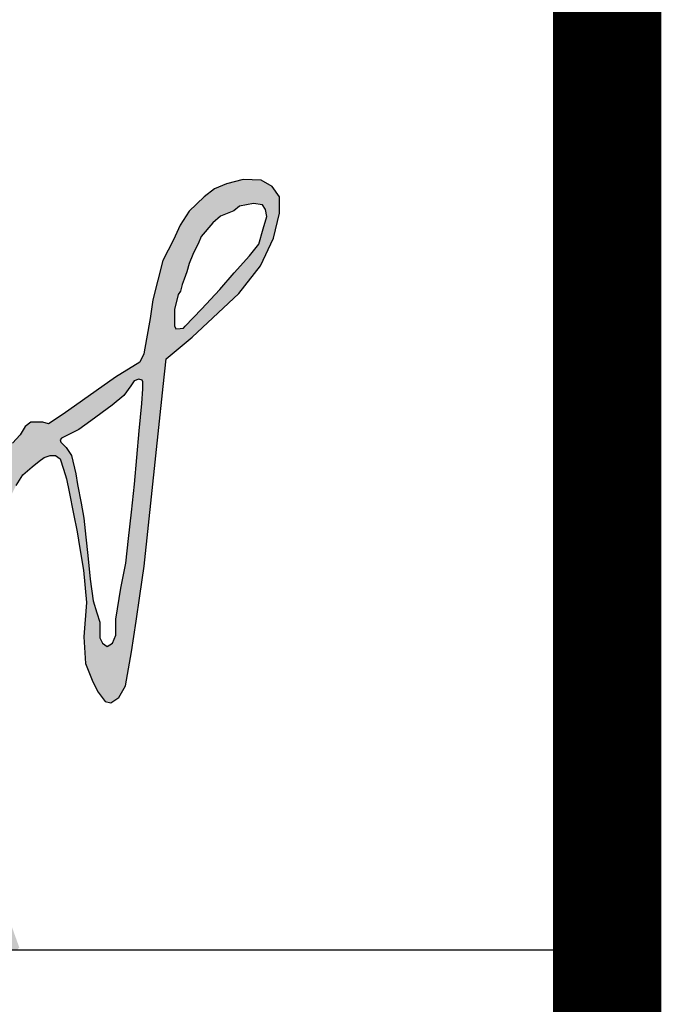
# Model space of a CAD drawing. Extents: x 1236924 to 1237518, y -292683 to -290272.
# Drawn here: x 1237503 to 1237509, y -291815 to -291806 of the extents above; entities that cross this region are included whole.
import ezdxf
from ezdxf.enums import TextEntityAlignment as Align

# ---------------------------------------------------------------- set-up
doc = ezdxf.new("R2010")
doc.units = 0
doc.header["$LTSCALE"] = 1000
doc.header["$MEASUREMENT"] = 0
for name, color, linetype in [('SIG_TEXT', 7, 'Continuous'), ('TEL_TITLE', 7, 'Continuous'), ('步天图签', 7, 'Continuous')]:
    doc.layers.add(name, color=color, linetype=linetype)
doc.styles.get("Standard").update_dxf_attribs({"font": 'gbenor.shx', "bigfont": 'gbcbig.shx'})
doc.styles.add('宋体', font='txt', dxfattribs={"width": 0.7})

# ---------------------------------------------------------------- blocks, each defined once
blk = doc.blocks.new('fgdgdg')
h = blk.add_hatch()
h.set_pattern_fill('ANSI31', color=256, scale=0.075)
h.set_pattern_definition([(45, (-283712.99932, -138267.98649), (-0.08418990114, 0.08418990114), [])])
h.paths.add_polyline_path([(-259541.12, -134387.45), (-259532.92, -134367.32), (-259524.95, -134343.71), (-259518.91, -134329.44), (-259516.38, -134317.14), (-259519.68, -134312.23), (-259526.18, -134307.4), (-259534.1, -134298.05), (-259538.99, -134286.14), (-259542.09, -134279.14), (-259542.22, -134276.11), (-259541.08, -134272.14), (-259538.73, -134268.74), (-259532.54, -134263.63), (-259518.03, -134254.49), (-259499.58, -134242.87), (-259488.59, -134237.92), (-259485.72, -134231.43), (-259477.03, -134204.28), (-259466.68, -134171.97), (-259457.52, -134152.26), (-259449.54, -134129.75), (-259442.86, -134110.9), (-259434.22, -134091.27), (-259424.82, -134069.92), (-259401.88, -134018.37), (-259394.64, -134004.53), (-259385.64, -133987.33), (-259380.59, -133977.94), (-259374.55, -133970.42), (-259373.54, -133963.99), (-259374.94, -133958.14), (-259377.08, -133949.19), (-259378.01, -133941.49), (-259379.96, -133938.37), (-259381.01, -133932.33), (-259380.19, -133930.08), (-259377.07, -133926.59), (-259373.33, -133925.7), (-259369.03, -133925.7), (-259365.58, -133927.2), (-259360.62, -133934.02), (-259356.81, -133941.45), (-259353.89, -133942.22), (-259349.46, -133939.7), (-259342.94, -133934.66), (-259335.03, -133926.18), (-259316.14, -133915.83), (-259298.91, -133911.11), (-259286.67, -133906.6), (-259275.09, -133906.6), (-259255.03, -133908.68), (-259238.62, -133910.38), (-259224.7, -133917.42), (-259211.47, -133927.25), (-259200.37, -133940.12), (-259189.43, -133955.8), (-259182.66, -133976.73), (-259176.32, -133991.06), (-259172.89, -134006.9), (-259172.89, -134024.53), (-259175.99, -134059.48), (-259179.04, -134075.93), (-259183.7, -134091.3), (-259189.02, -134104.33), (-259194.17, -134116.97), (-259199.64, -134126.78), (-259199.26, -134129.1), (-259193.43, -134128.14), (-259175.32, -134122.7), (-259157.72, -134116.53), (-259139.85, -134110.26), (-259114.42, -134100.34), (-259089.04, -134092.18), (-259056.53, -134078.63), (-259029.84, -134065.16), (-259016.49, -134056.91), (-259012.67, -134051.42), (-259008.84, -134033.39), (-259003.95, -134009.65), (-258999.52, -133990.77), (-258997.54, -133969.52), (-258993.39, -133950.82), (-258991.36, -133938.5), (-258980.51, -133921.59), (-258967.46, -133909.35), (-258956.12, -133904.55), (-258939.37, -133904.55), (-258926.69, -133909.67), (-258917.55, -133918.95), (-258911.43, -133935.06), (-258911.55, -133956.1), (-258911.32, -133961.98), (-258913.14, -133971.66), (-258916.63, -133981.08), (-258923.49, -133993.71), (-258930.96, -134009.07), (-258944.78, -134024.86), (-258963.41, -134042.95), (-258988.17, -134063.09), (-258996.92, -134074.31), (-259000.99, -134082.45), (-259005.93, -134097.61), (-259011.15, -134120.62), (-259017.19, -134147.43), (-259023.6, -134171.09), (-259018.08, -134174.89), (-259009.03, -134172.67), (-258996.2, -134163.61), (-258965.03, -134142.08), (-258943.35, -134129.12), (-258916.74, -134114.12), (-258875.18, -134091.03), (-258866.68, -134085.59), (-258859.68, -134078.02), (-258855.07, -134070.36), (-258849.64, -134066.25), (-258838.6, -134066.25), (-258833.33, -134067.9), (-258819.77, -134058.85), (-258771.74, -134024.92), (-258749.29, -134010.84), (-258745.55, -134003.31), (-258742.98, -133989.49), (-258739.49, -133970.67), (-258737.23, -133953.5), (-258732.64, -133935.26), (-258727.85, -133917.28), (-258718.15, -133898.16), (-258712.07, -133884.77), (-258703.51, -133871.69), (-258689.94, -133858.37), (-258680.26, -133851.06), (-258669.2, -133846.52), (-258653.68, -133842.54), (-258637.16, -133843.13), (-258627.16, -133848.9), (-258620.26, -133858.37), (-258620.26, -133873.52), (-258625.85, -133896.49), (-258637.68, -133922.17), (-258657.95, -133947.62), (-258700.77, -133988.02), (-258724.9, -134008.04), (-258727.62, -134033.54), (-258745.28, -134199.04), (-258749.28, -134226.46), (-258752.7, -134249.97), (-258756.82, -134278.22), (-258762.39, -134309.4), (-258768.67, -134320.3), (-258775.9, -134325.09), (-258781.31, -134323.78), (-258787.5, -134315.42), (-258792.68, -134305.84), (-258799.35, -134288.8), (-258800.89, -134264.39), (-258798.43, -134232.5), (-258801.11, -134202.67), (-258804.45, -134182.87), (-258807.05, -134167.49), (-258810.42, -134150.76), (-258814.49, -134130.47), (-258816.86, -134118.69), (-258819.74, -134109.69), (-258822.76, -134100.27), (-258826.89, -134097.11), (-258832, -134097.11), (-258837.45, -134098.86), (-258841.98, -134102.3), (-258848.67, -134107.38), (-258857.16, -134114.82), (-258863.38, -134124.82), (-258870.18, -134138.25), (-258879.19, -134160.58), (-258888.57, -134190.57), (-258894.65, -134226.28), (-258900.24, -134276.91), (-258901.9, -134328.36), (-258897.16, -134373.58), (-258894.12, -134411.23), (-258890.59, -134449.69), (-258884.5, -134477.59), (-258875.96, -134507.58), (-258866.75, -134533.15), (-258860.41, -134550.75), (-258862.77, -134553.22), (-258868.3, -134553.33), (-258874.17, -134544.69), (-258884.96, -134522.18), (-258895.42, -134497.29), (-258901.05, -134475.65), (-258906.87, -134457.03), (-258910.34, -134428.5), (-258913.49, -134402.53), (-258917.35, -134370.73), (-258919.88, -134350.25), (-258920.4, -134325.05), (-258920.4, -134299.41), (-258920.69, -134275.18), (-258920.69, -134256.39), (-258919.06, -134239.99), (-258917.32, -134222.19), (-258914.56, -134199.73), (-258907.39, -134173.95), (-258899.22, -134153.75), (-258896.05, -134144.04), (-258892.85, -134134.24), (-258888.28, -134128.28), (-258888.28, -134123.19), (-258890.36, -134122.46), (-258893.55, -134125.16), (-258900.53, -134131.09), (-258923, -134142.36), (-258948.2, -134156.86), (-258970.36, -134170.58), (-258995.43, -134184.38), (-259017.52, -134199.86), (-259024.65, -134212.16), (-259036.1, -134224.63), (-259043.1, -134239.87), (-259051.84, -134258.76), (-259062.59, -134281.56), (-259068.77, -134295.42), (-259076.81, -134308.86), (-259097.36, -134324.41), (-259121.9, -134336.36), (-259141.7, -134342.25), (-259161.79, -134340.85), (-259178.68, -134337.69), (-259192.35, -134328.27), (-259206.25, -134315.97), (-259214.9, -134303.07), (-259213.3, -134295.96), (-259181.12, -134269.1), (-259142.58, -134245.66), (-259101.6, -134224.28), (-259073.41, -134211.83), (-259057.79, -134203.91), (-259047.04, -134190.46), (-259042.63, -134177.56), (-259038.91, -134163.58), (-259032.37, -134139.02), (-259026.65, -134117.53), (-259023.18, -134100.33), (-259019.85, -134087.56), (-259021.09, -134081.16), (-259023.87, -134082.99), (-259030.99, -134087.67), (-259049.93, -134095.66), (-259074.86, -134107.62), (-259114.2, -134122.83), (-259152.65, -134137.71), (-259181.6, -134145.57), (-259208.66, -134157.56), (-259241.52, -134169.99), (-259270.14, -134180.81), (-259292.92, -134190.71), (-259318.53, -134205.28), (-259333.34, -134216.62), (-259334.72, -134220.29), (-259334.72, -134232.36), (-259337.65, -134252.45), (-259342.18, -134273.65), (-259348.71, -134292.43), (-259354.58, -134307.06), (-259360.84, -134319.97), (-259369.99, -134334.74), (-259380.28, -134348.32), (-259394, -134359.89), (-259404.92, -134367.34), (-259418.49, -134374.94), (-259428, -134376.31), (-259447.54, -134371.88), (-259462.84, -134368.58), (-259473.1, -134364.87), (-259490.16, -134350.77), (-259502.11, -134340.88), (-259507.27, -134336.62), (-259510.77, -134340.85), (-259513.7, -134349.76), (-259519.46, -134367.27), (-259527.44, -134391.54), (-259542.67, -134419.74), (-259569.79, -134459.45), (-259584.34, -134482.86), (-259614.13, -134511.51), (-259628.97, -134521.04), (-259643.21, -134527.04), (-259661.61, -134528.47), (-259685.24, -134525.19), (-259705.4, -134520.79), (-259716.14, -134516.71), (-259725.9, -134513), (-259744.31, -134515.35), (-259751.76, -134523.17), (-259768.22, -134527.26), (-259785.87, -134530.16), (-259798.5, -134532.26), (-259820.23, -134530.98), (-259836.59, -134528.86), (-259851.26, -134524.11), (-259864.95, -134512.86), (-259880.12, -134500.39), (-259892.87, -134482.8), (-259906.88, -134463.46), (-259910, -134451.68), (-259912.43, -134442.5), (-259909.19, -134432.38), (-259901.74, -134427.88), (-259886.75, -134426.68), (-259866.26, -134430.48), (-259848.13, -134437.29), (-259808.83, -134453.73), (-259791.04, -134465.19), (-259770.19, -134476.51), (-259754.08, -134484.29), (-259738.23, -134486.2), (-259730.01, -134484.32), (-259717.87, -134473.13), (-259700.58, -134453.98), (-259693.1, -134436.39), (-259687.76, -134418.68), (-259683.91, -134397.24), (-259682.7, -134377.77), (-259683.91, -134363.97), (-259683.91, -134349.5), (-259685.68, -134330.54), (-259692.1, -134315.06), (-259700.28, -134298.33), (-259708.02, -134287.7), (-259714.79, -134283.31), (-259717.51, -134279.18), (-259725.35, -134284.36), (-259731.44, -134290.13), (-259738.5, -134293.12), (-259748.55, -134292.08), (-259760.31, -134289.68), (-259764.95, -134286.71), (-259770.5, -134283.15), (-259776.34, -134279.4), (-259781.92, -134282.49), (-259783.92, -134285.18), (-259785.52, -134294.87), (-259792.15, -134313.94), (-259797.3, -134328.73), (-259806, -134348.86), (-259810.99, -134360.38), (-259817.86, -134370.55), (-259822.4, -134375.86), (-259828.38, -134375.86), (-259837.35, -134372.54), (-259843, -134365.57), (-259843, -134356.94), (-259833.39, -134336.11), (-259828.66, -134309.01), (-259825.2, -134289.12), (-259820.56, -134262.53), (-259813.47, -134223.94), (-259809.43, -134196.13), (-259803.45, -134114.23), (-259791.74, -134026.69), (-259785.96, -133961.81), (-259773.56, -133882.66), (-259768.16, -133848.16), (-259768.16, -133836.25), (-259768.16, -133829.97), (-259779.5, -133837.82), (-259795.91, -133854.22), (-259841.05, -133895.11), (-259891.49, -133932.3), (-259968.91, -133990.14), (-260024.82, -134027.18), (-260064.89, -134053.77), (-260098.27, -134074.23), (-260123.78, -134086.6), (-260133.58, -134093.02), (-260146.47, -134096.3), (-260155.64, -134094.39), (-260159.46, -134089.25), (-260161.26, -134079.61), (-260160.31, -134076.49), (-260157.77, -134075.22), (-260131.03, -134063.91), (-260096.45, -134049.27), (-260068.06, -134030.86), (-260043.2, -134014.69), (-260019.42, -134000.81), (-259995.66, -133984.26), (-259967.5, -133964.62), (-259944.08, -133949.79), (-259922.11, -133934.91), (-259903.11, -133918.44), (-259877.12, -133897.7), (-259853.03, -133878.49), (-259829.99, -133861.24), (-259812.08, -133845.22), (-259793.98, -133827.91), (-259774.6, -133809.38), (-259766.77, -133799.33), (-259760.46, -133792.96), (-259756.9, -133790.97), (-259752.41, -133792.09), (-259744.67, -133794.02), (-259743.79, -133797.52), (-259744.87, -133806), (-259747.37, -133816.25), (-259748.65, -133824.95), (-259751.8, -133838.43), (-259753.82, -133857.48), (-259756.69, -133891.85), (-259758.29, -133911.02), (-259778.57, -134083.8), (-259799.19, -134250.18), (-259805.36, -134266.93), (-259805.36, -134277.62), (-259801.73, -134281.9), (-259795.08, -134276.27), (-259787.27, -134252.49), (-259775.16, -134225.33), (-259768.23, -134212.03), (-259739.15, -134115.74), (-259723.84, -134067.06), (-259714.45, -134025.06), (-259701.1, -133969.69), (-259688.09, -133928.59), (-259680.57, -133909.84), (-259680.57, -133897.02), (-259677.96, -133888.58), (-259674.71, -133886.16), (-259666.54, -133885.74), (-259662.41, -133886.89), (-259657.46, -133892.3), (-259651.18, -133899.15), (-259647.45, -133907.24), (-259644.94, -133917.72), (-259642.63, -133937.36), (-259643.29, -133962.14), (-259644.22, -133997.39), (-259647.73, -134039.99), (-259651.45, -134085.09), (-259655.27, -134118.62), (-259659.86, -134139.13), (-259667.57, -134173.58), (-259676.73, -134205.24), (-259684.41, -134225.74), (-259691.53, -134239.55), (-259695.55, -134247.34), (-259698.29, -134257.99), (-259698.29, -134264.75), (-259689.72, -134277.57), (-259680.14, -134287.47), (-259676.38, -134294.15), (-259669.68, -134308.9), (-259663.09, -134323.4), (-259657.92, -134337.84), (-259654.6, -134356.29), (-259655.42, -134371.97), (-259658.21, -134387.55), (-259664.5, -134420.54), (-259673.14, -134436.46), (-259686.22, -134461.52), (-259694.64, -134472.22), (-259702.52, -134481.9), (-259709.73, -134487.62), (-259712.32, -134491.32), (-259708.19, -134495.75), (-259699.61, -134501.74), (-259681.38, -134509.99), (-259656.18, -134511.1), (-259626.28, -134496.94), (-259607.98, -134483.24), (-259595.56, -134467.52), (-259578.12, -134443.03), (-259559.26, -134416.17)])
h.paths.add_polyline_path([(-259888.67, -134468.72), (-259877.49, -134478.05), (-259868.74, -134488.47), (-259853.57, -134501.67), (-259825.17, -134515.93), (-259808.35, -134518.4), (-259786.48, -134515.11), (-259773.38, -134510.67), (-259770.9, -134503.46), (-259772.24, -134496.65), (-259776.57, -134492.94), (-259800.82, -134484.49), (-259825.72, -134473.83), (-259849.62, -134461.82), (-259869.99, -134455.15), (-259879.89, -134451.91), (-259886.65, -134450.01), (-259890.56, -134452.25), (-259892.15, -134457.97), (-259890.56, -134462.89)], flags=16)
h.paths.add_polyline_path([(-259710.21, -134237.33), (-259706.42, -134234.57), (-259695.75, -134209.71), (-259688.24, -134172.86), (-259680.24, -134141.81), (-259673.5, -134105.7), (-259671.05, -134072.84), (-259668.04, -134032.42), (-259664.77, -133988.47), (-259662.62, -133959.61), (-259662.62, -133942.92), (-259666.94, -133921.51), (-259670.05, -133914.09), (-259674.17, -133915.82), (-259680.35, -133930.48), (-259689.34, -133960.41), (-259699.37, -133993.84), (-259707.64, -134027.95), (-259719.62, -134077.42), (-259730.43, -134124.79), (-259741.68, -134160.02), (-259751.77, -134191.64), (-259757.53, -134209.67), (-259759.22, -134223.19), (-259750.45, -134220.47), (-259748.21, -134218.04), (-259743.74, -134216.09), (-259739.98, -134215.9), (-259735.7, -134218.9), (-259725.36, -134229.34), (-259715.77, -134237.33)], flags=16)
h.paths.add_polyline_path([(-259756.2, -134253.51), (-259754.46, -134263.76), (-259751.72, -134271.23), (-259748.3, -134275.95), (-259739.78, -134275.89), (-259730.4, -134271.48), (-259726.11, -134263.22), (-259726.11, -134253.46), (-259735.49, -134247.81), (-259742.31, -134243.7), (-259752.66, -134244.94), (-259756.2, -134248.23)], flags=16)
h.paths.add_polyline_path([(-258708.97, -133979.59), (-258707.25, -133977.7), (-258692.35, -133961.99), (-258675.29, -133943.99), (-258662.13, -133928.51), (-258648.06, -133913.04), (-258639.37, -133902.11), (-258635.38, -133888.09), (-258632.12, -133876.64), (-258633.16, -133870.05), (-258636.05, -133866.02), (-258644.17, -133864.57), (-258657.07, -133867.21), (-258662.55, -133871.31), (-258674.61, -133876.43), (-258681.69, -133882.38), (-258692.46, -133895.21), (-258695.44, -133901.79), (-258697.73, -133906.38), (-258700.38, -133911.71), (-258703.67, -133919.98), (-258705.73, -133927.71), (-258708.29, -133934.33), (-258710.24, -133939.36), (-258711.54, -133945.37), (-258713.74, -133948.71), (-258717.04, -133962.4), (-258717.04, -133971.58), (-258717.1, -133977.58), (-258715.98, -133980.39), (-258711.88, -133979.92)], flags=16)
h.paths.add_polyline_path([(-258821.97, -134084.84), (-258817.23, -134089.6), (-258812.35, -134097.15), (-258808.14, -134113.99), (-258806.72, -134123.94), (-258803.22, -134141.14), (-258800.84, -134154.71), (-258799, -134172.22), (-258797.21, -134189.22), (-258794.9, -134211.24), (-258792.16, -134231.11), (-258788.88, -134242.04), (-258786.21, -134250.91), (-258786.21, -134257.94), (-258786.21, -134265.27), (-258783.6, -134270.25), (-258779.4, -134273.07), (-258774.52, -134270.05), (-258771.4, -134262.83), (-258771.4, -134247.9), (-258766.74, -134219.28), (-258762.17, -134196.23), (-258759.65, -134173.56), (-258756.96, -134149.38), (-258754.09, -134123.57), (-258749.71, -134074.33), (-258747.48, -134049.23), (-258746.27, -134035.69), (-258746.27, -134029.03), (-258747.03, -134027.49), (-258750.08, -134026.58), (-258754.29, -134028.25), (-258757.53, -134032.69), (-258764.07, -134041.63), (-258774.85, -134050.54), (-258794.52, -134064.96), (-258805.58, -134073.06), (-258821.42, -134080.95), (-258822.77, -134082.66)], flags=16)
h.paths.add_polyline_path([(-258988.67, -134038.97), (-258985.54, -134039.43), (-258970.76, -134028.78), (-258959.06, -134018.84), (-258950.8, -134007.23), (-258940.57, -133994.94), (-258932.14, -133982.31), (-258926.98, -133971.2), (-258923.79, -133958.41), (-258921.63, -133949.74), (-258921.63, -133941.92), (-258922.71, -133934.45), (-258924.17, -133931.05), (-258928.69, -133929), (-258937.44, -133929), (-258944.99, -133929), (-258949.19, -133930.22), (-258958.02, -133936.62), (-258962.39, -133939.9), (-258964.01, -133946.18), (-258967.89, -133955.18), (-258971.59, -133963.76), (-258972.87, -133970.23), (-258975.82, -133979.32), (-258979.19, -133996.19), (-258982.49, -134008.41), (-258986.37, -134022.78), (-258990.33, -134033.42), (-258990.33, -134036.91)], flags=16)
h.paths.add_polyline_path([(-259168.24, -134327.95), (-259157.97, -134327.9), (-259139.42, -134326.22), (-259115.74, -134317.06), (-259095.44, -134302.71), (-259082.9, -134287.24), (-259074.7, -134272.81), (-259066.32, -134256.56), (-259062.07, -134246.27), (-259060.51, -134239.09), (-259061.19, -134234.51), (-259064.36, -134230.66), (-259068.41, -134230.66), (-259078.12, -134237.87), (-259096.52, -134248.94), (-259121.56, -134261.97), (-259152.99, -134283.72), (-259173.43, -134300.53), (-259177.3, -134309.29), (-259177.3, -134317.34), (-259174.33, -134323.66)], flags=16)
h.paths.add_polyline_path([(-259255.19, -134153.62), (-259230.95, -134138.08), (-259217.92, -134121.71), (-259207.33, -134097.28), (-259198.36, -134076.6), (-259196.28, -134053.94), (-259193.48, -134018.01), (-259195.79, -133995.6), (-259207.35, -133975.01), (-259217.65, -133955.1), (-259230.85, -133942.54), (-259239.81, -133934.02), (-259246.62, -133929.62), (-259254.02, -133929.62), (-259266.71, -133927.66), (-259282.11, -133927.66), (-259297.28, -133929.32), (-259308.3, -133932.58), (-259326.57, -133940.77), (-259338.29, -133948.58), (-259343.59, -133953.16), (-259347.76, -133962.1), (-259347.76, -133967.36), (-259345.66, -133996.29), (-259339.9, -134035.72), (-259332.89, -134083.66), (-259328.67, -134105.03), (-259319.83, -134125.43), (-259311.64, -134140.11), (-259296.53, -134155.14), (-259282.81, -134159.31), (-259267.23, -134158.27)], flags=16)
h.paths.add_polyline_path([(-259473.31, -134234.4), (-259471.72, -134231.64), (-259454.86, -134178.96), (-259434.8, -134122.34), (-259419.63, -134087.23), (-259403.76, -134050.48), (-259390.74, -134020.35), (-259376.89, -133999.03), (-259371.78, -133993.27), (-259368.46, -133991.47), (-259366.02, -133992.84), (-259363.21, -134011.62), (-259360.19, -134041.09), (-259356.41, -134076.26), (-259351.73, -134119.68), (-259349.87, -134136.98), (-259347.82, -134162.81), (-259346.69, -134183.87), (-259350.77, -134190.28), (-259372.01, -134200.14), (-259404.07, -134213.27), (-259443.24, -134227.39), (-259463.79, -134233.39), (-259469.65, -134235.11), (-259471.5, -134235.11), (-259472.72, -134235.09)], flags=16)
h.paths.add_polyline_path([(-259318.54, -134159.02), (-259316.02, -134159.27), (-259308.17, -134161.64), (-259306.48, -134164.37), (-259304.31, -134167.87), (-259305.64, -134170.47), (-259308.58, -134173.13), (-259316.41, -134177.12), (-259324.23, -134179.29), (-259327.23, -134178.46), (-259329.17, -134175.9), (-259329.17, -134170.42), (-259325.62, -134164.65), (-259322.96, -134161.54), (-259320.83, -134159.57)], flags=16)
h.paths.add_polyline_path([(-259507.02, -134294.58), (-259503.62, -134280.5), (-259505.39, -134279.91), (-259506.88, -134280.32), (-259511.46, -134282.36), (-259513.68, -134285.53), (-259514.27, -134290.96), (-259514.27, -134296.12), (-259511.77, -134297.07)], flags=16)
h.paths.add_polyline_path([(-259493.17, -134271.84), (-259492.04, -134269.55)], flags=0)
edge = h.paths.add_edge_path(flags=16)
edge.add_line((-259502.77, -134311.74), (-259493.17, -134271.84))
edge.add_line((-259502.77, -134311.74), (-259502.05, -134315.23))
edge.add_line((-259488.21, -134264.53), (-259492.04, -134269.55))
edge.add_line((-259480.28, -134260.58), (-259488.21, -134264.53))
edge.add_line((-259463.55, -134255.88), (-259480.28, -134260.58))
edge.add_line((-259437.7, -134248.62), (-259463.55, -134255.88))
edge.add_line((-259419.5, -134239.77), (-259437.7, -134248.62))
edge.add_line((-259401.59, -134234.42), (-259419.5, -134239.77))
edge.add_line((-259384.39, -134226.52), (-259401.59, -134234.42))
edge.add_line((-259372.3, -134222.43), (-259384.39, -134226.52))
edge.add_line((-259362.44, -134219.09), (-259372.3, -134222.43))
edge.add_line((-259354.41, -134217.13), (-259362.44, -134219.09))
edge.add_line((-259353.56, -134218.69), (-259354.41, -134217.13))
edge.add_line((-259353.56, -134222.94), (-259353.56, -134218.69))
edge.add_line((-259354.38, -134229.28), (-259353.56, -134222.94))
edge.add_line((-259356.17, -134243.03), (-259354.38, -134229.28))
edge.add_line((-259360.19, -134261.35), (-259356.17, -134243.03))
edge.add_line((-259366.67, -134282.08), (-259360.19, -134261.35))
edge.add_line((-259373.99, -134302.54), (-259366.67, -134282.08))
edge.add_line((-259388.04, -134329.1), (-259373.99, -134302.54))
edge.add_line((-259402.99, -134344.92), (-259388.04, -134329.1))
edge.add_line((-259425.96, -134358.41), (-259402.99, -134344.92))
edge.add_line((-259438.37, -134359.71), (-259425.96, -134358.41))
edge.add_line((-259448.41, -134356.76), (-259438.37, -134359.71))
edge.add_line((-259465.18, -134348.44), (-259448.41, -134356.76))
edge.add_line((-259485.82, -134334.43), (-259465.18, -134348.44))
edge.add_line((-259495.74, -134323.76), (-259485.82, -134334.43))
edge.add_line((-259502.05, -134315.23), (-259495.74, -134323.76))
for p, q in [((-258680.26, -133851.06), (-258689.94, -133858.37)), ((-258669.2, -133846.52), (-258680.26, -133851.06)), ((-258653.68, -133842.54), (-258669.2, -133846.52)), ((-258637.16, -133843.13), (-258653.68, -133842.54)), ((-258627.16, -133848.9), (-258637.16, -133843.13)), ((-258620.26, -133858.37), (-258627.16, -133848.9)), ((-258689.94, -133858.37), (-258703.51, -133871.69)), ((-258620.26, -133873.52), (-258620.26, -133858.37)), ((-258657.07, -133867.21), (-258662.55, -133871.31)), ((-258644.17, -133864.57), (-258657.07, -133867.21)), ((-258636.05, -133866.02), (-258644.17, -133864.57)), ((-258633.16, -133870.05), (-258636.05, -133866.02)), ((-258703.51, -133871.69), (-258712.07, -133884.77)), ((-258674.61, -133876.43), (-258681.69, -133882.38)), ((-258662.55, -133871.31), (-258674.61, -133876.43)), ((-258635.38, -133888.09), (-258632.12, -133876.64)), ((-258632.12, -133876.64), (-258633.16, -133870.05)), ((-258625.85, -133896.49), (-258620.26, -133873.52)), ((-258712.07, -133884.77), (-258718.15, -133898.16)), ((-258681.69, -133882.38), (-258692.46, -133895.21)), ((-258692.46, -133895.21), (-258695.44, -133901.79)), ((-258639.37, -133902.11), (-258635.38, -133888.09)), ((-258718.15, -133898.16), (-258727.85, -133917.28)), ((-258695.44, -133901.79), (-258697.73, -133906.38)), ((-258648.06, -133913.04), (-258639.37, -133902.11)), ((-258637.68, -133922.17), (-258625.85, -133896.49)), ((-258700.38, -133911.71), (-258703.67, -133919.98)), ((-258697.73, -133906.38), (-258700.38, -133911.71)), ((-258662.13, -133928.51), (-258648.06, -133913.04)), ((-258727.85, -133917.28), (-258732.64, -133935.26)), ((-258703.67, -133919.98), (-258705.73, -133927.71)), ((-258657.95, -133947.62), (-258637.68, -133922.17)), ((-258705.73, -133927.71), (-258708.29, -133934.33)), ((-258675.29, -133943.99), (-258662.13, -133928.51)), ((-258732.64, -133935.26), (-258737.23, -133953.5)), ((-258710.24, -133939.36), (-258711.54, -133945.37)), ((-258708.29, -133934.33), (-258710.24, -133939.36)), ((-258713.74, -133948.71), (-258717.04, -133962.4)), ((-258711.54, -133945.37), (-258713.74, -133948.71)), ((-258700.77, -133988.02), (-258657.95, -133947.62)), ((-258692.35, -133961.99), (-258675.29, -133943.99)), ((-258737.23, -133953.5), (-258739.49, -133970.67)), ((-258717.04, -133962.4), (-258717.04, -133971.58)), ((-258707.25, -133977.7), (-258692.35, -133961.99)), ((-258739.49, -133970.67), (-258742.98, -133989.49)), ((-258717.04, -133971.58), (-258717.1, -133977.58)), ((-258717.1, -133977.58), (-258715.98, -133980.39)), ((-258708.97, -133979.59), (-258707.25, -133977.7)), ((-258715.98, -133980.39), (-258711.88, -133979.92)), ((-258711.88, -133979.92), (-258708.97, -133979.59)), ((-258742.98, -133989.49), (-258745.55, -134003.31)), ((-258724.9, -134008.04), (-258700.77, -133988.02)), ((-258745.55, -134003.31), (-258749.29, -134010.84)), ((-258749.29, -134010.84), (-258771.74, -134024.92)), ((-258727.62, -134033.54), (-258724.9, -134008.04)), ((-258771.74, -134024.92), (-258819.77, -134058.85)), ((-258754.29, -134028.25), (-258757.53, -134032.69)), ((-258750.08, -134026.58), (-258754.29, -134028.25)), ((-258747.03, -134027.49), (-258750.08, -134026.58)), ((-258746.27, -134029.03), (-258747.03, -134027.49)), ((-258746.27, -134035.69), (-258746.27, -134029.03)), ((-258764.07, -134041.63), (-258774.85, -134050.54)), ((-258757.53, -134032.69), (-258764.07, -134041.63)), ((-258747.48, -134049.23), (-258746.27, -134035.69)), ((-258745.28, -134199.04), (-258727.62, -134033.54)), ((-258774.85, -134050.54), (-258794.52, -134064.96)), ((-258749.71, -134074.33), (-258747.48, -134049.23)), ((-258819.77, -134058.85), (-258833.33, -134067.9)), ((-258849.64, -134066.25), (-258855.07, -134070.36)), ((-258838.6, -134066.25), (-258849.64, -134066.25)), ((-258833.33, -134067.9), (-258838.6, -134066.25)), ((-258794.52, -134064.96), (-258805.58, -134073.06)), ((-258859.68, -134078.02), (-258866.68, -134085.59)), ((-258855.07, -134070.36), (-258859.68, -134078.02)), ((-258805.58, -134073.06), (-258821.42, -134080.95)), ((-258754.09, -134123.57), (-258749.71, -134074.33)), ((-258821.42, -134080.95), (-258822.77, -134082.66)), ((-258822.77, -134082.66), (-258821.97, -134084.84)), ((-258821.97, -134084.84), (-258817.23, -134089.6)), ((-258817.23, -134089.6), (-258812.35, -134097.15)), ((-258848.67, -134107.38), (-258841.98, -134102.3)), ((-258841.98, -134102.3), (-258837.45, -134098.86)), ((-258837.45, -134098.86), (-258832, -134097.11)), ((-258832, -134097.11), (-258826.89, -134097.11)), ((-258826.89, -134097.11), (-258822.76, -134100.27)), ((-258822.76, -134100.27), (-258819.74, -134109.69)), ((-258812.35, -134097.15), (-258808.14, -134113.99)), ((-258857.16, -134114.82), (-258848.67, -134107.38)), ((-258819.74, -134109.69), (-258816.86, -134118.69)), ((-258808.14, -134113.99), (-258806.72, -134123.94)), ((-258863.38, -134124.82), (-258857.16, -134114.82)), ((-258816.86, -134118.69), (-258814.49, -134130.47)), ((-258814.49, -134130.47), (-258810.42, -134150.76)), ((-258806.72, -134123.94), (-258803.22, -134141.14)), ((-258756.96, -134149.38), (-258754.09, -134123.57)), ((-258803.22, -134141.14), (-258800.84, -134154.71)), ((-258759.65, -134173.56), (-258756.96, -134149.38)), ((-258810.42, -134150.76), (-258807.05, -134167.49)), ((-258800.84, -134154.71), (-258799, -134172.22)), ((-258807.05, -134167.49), (-258804.45, -134182.87)), ((-258799, -134172.22), (-258797.21, -134189.22)), ((-258762.17, -134196.23), (-258759.65, -134173.56)), ((-258804.45, -134182.87), (-258801.11, -134202.67)), ((-258797.21, -134189.22), (-258794.9, -134211.24)), ((-258801.11, -134202.67), (-258798.43, -134232.5)), ((-258766.74, -134219.28), (-258762.17, -134196.23)), ((-258749.28, -134226.46), (-258745.28, -134199.04)), ((-258794.9, -134211.24), (-258792.16, -134231.11)), ((-258771.4, -134247.9), (-258766.74, -134219.28)), ((-258792.16, -134231.11), (-258788.88, -134242.04)), ((-258752.7, -134249.97), (-258749.28, -134226.46)), ((-258798.43, -134232.5), (-258800.89, -134264.39)), ((-258788.88, -134242.04), (-258786.21, -134250.91)), ((-258771.4, -134262.83), (-258771.4, -134247.9)), ((-258756.82, -134278.22), (-258752.7, -134249.97)), ((-258786.21, -134250.91), (-258786.21, -134257.94)), ((-258786.21, -134257.94), (-258786.21, -134265.27)), ((-258800.89, -134264.39), (-258799.35, -134288.8)), ((-258786.21, -134265.27), (-258783.6, -134270.25)), ((-258774.52, -134270.05), (-258771.4, -134262.83)), ((-258783.6, -134270.25), (-258779.4, -134273.07)), ((-258779.4, -134273.07), (-258774.52, -134270.05)), ((-258762.39, -134309.4), (-258756.82, -134278.22)), ((-258799.35, -134288.8), (-258792.68, -134305.84)), ((-258792.68, -134305.84), (-258787.5, -134315.42)), ((-258768.67, -134320.3), (-258762.39, -134309.4)), ((-258787.5, -134315.42), (-258781.31, -134323.78)), ((-258775.9, -134325.09), (-258768.67, -134320.3)), ((-258781.31, -134323.78), (-258775.9, -134325.09))]:
    blk.add_line(p, q)
blk = doc.blocks.new('butianTKA200031')
at = {"layer": '步天图签', "color": 4}
for p, q in [((1.06, -17.03), (1.06, 39982.97)), ((1.06, 1782.97), (-5998.94, 1782.97)), ((1.06, 1782.97), (-5998.94, 1782.97))]:
    blk.add_line(p, q, dxfattribs=at)
at = {"layer": '步天图签', "color": 4, "const_width": 50}
blk.add_lwpolyline([(-5998.94, 39982.97), (1.06, 39982.97), (1.06, -17.03), (-5998.94, -17.03)], close=True, dxfattribs=at)
at = {"layer": 'SIG_TEXT'}
blk.add_blockref('fgdgdg', (258319.04, 136336.3), dxfattribs=at)
at = {"layer": '步天图签', "style": '宋体', "width": 0.8}
blk.add_attdef('电话', text='', height=300, dxfattribs=at).set_placement((-4729.26, 34501.3), align=Align.MIDDLE_LEFT)
at = {"layer": '步天图签', "style": '宋体'}
for tag, height, p in [('序号', 0.000001, (1.06, 20482.97)), ('版本编号', 300, (-1998.94, 16632.97)), ('设计阶段', 300, (-1998.94, 15732.97)), ('建设单位第1行', 300, (-2998.94, 14407.97)), ('建设单位第2行', 300, (-2998.94, 13857.97)), ('项目名称第1行', 300, (-2998.94, 12607.97)), ('项目名称第2行', 300, (-2998.94, 12057.97)), ('项目名称第3行', 300, (-2998.94, 11507.97)), ('子项', 300, (-1998.94, 10782.97)), ('工程编号', 300, (-1998.94, 9882.97)), ('图名第1行', 300, (-2998.94, 8557.97)), ('图名第2行', 300, (-2998.94, 8007.97)), ('图名第3行', 300, (-2998.94, 7457.97)), ('总页数', 300, (-898.94, 6732.97)), ('图号', 300, (-2898.94, 6732.97)), ('日期', 300, (-1998.94, 432.97))]:
    blk.add_attdef(tag, text='', height=height, dxfattribs=at).set_placement(p, align=Align.MIDDLE_CENTER)
at = {"layer": '步天图签'}
blk.add_attdef('BTEWM', text='', height=0.00001, dxfattribs=at).set_placement((-5948.28, 17157.34), align=Align.TOP_LEFT)
at = {"layer": '步天图签', "style": '宋体'}
blk.add_attdef('工程名称', (-2998.94, 12057.97), '', height=0.00001, dxfattribs=at)
at = {"layer": '步天图签', "style": '宋体', "width": 0.7}
for tag, p in [('项目负责人打印体', (-3098.94, 5832.97)), ('专业负责人打印体', (-3098.94, 4932.97)), ('审核打印体', (-3098.94, 4032.97)), ('校对打印体', (-3098.94, 3132.97)), ('设计打印体', (-3098.94, 2232.97)), ('制图打印体', (-3098.94, 1332.97))]:
    blk.add_attdef(tag, text='', height=300, dxfattribs=at).set_placement(p, align=Align.MIDDLE_CENTER)
at = {"layer": '步天图签'}
for tag, p in [('项目负责人', (-1098.94, 5850.97)), ('专业负责人', (-1098.94, 4932.97)), ('审核', (-1098.94, 4032.97)), ('校对', (-1098.94, 3132.97)), ('设计', (-1098.94, 2232.97)), ('制图', (-1098.94, 1332.97))]:
    blk.add_attdef(tag, text='', height=0.000001, dxfattribs=at).set_placement(p, align=Align.MIDDLE_CENTER)

msp = doc.modelspace()

# ---------------------------------------------------------------- linework, layer by layer
at = {"layer": 'TEL_TITLE', "color": 4, "linetype": 'Continuous', "const_width": 1}
msp.add_lwpolyline([(1236949.4945, -291832.5582), (1237508.4945, -291832.5582), (1237508.4945, -291432.5582), (1236949.4945, -291432.5582)], close=True, dxfattribs=at)

# ---------------------------------------------------------------- block references
at = {"xscale": 0.01, "yscale": 0.01, "zscale": 0.01}
msp.add_blockref('butianTKA200031', (1237508.4838, -291832.3879), dxfattribs=at)

doc.saveas('drawing.dxf')
